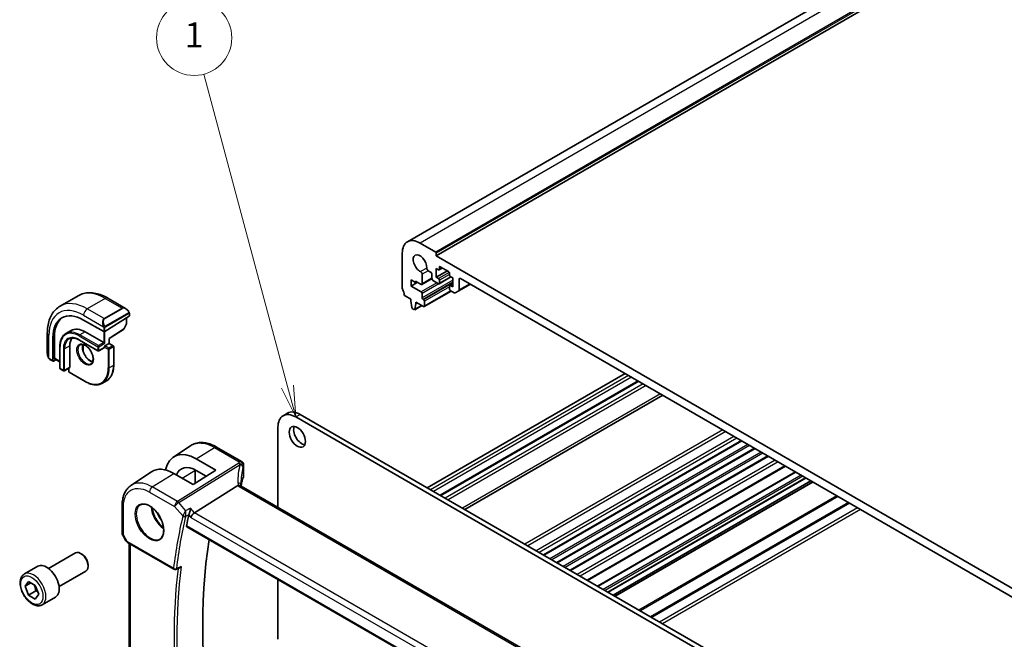
# Model space of a CAD drawing. Units: millimetres. Extents: x 0 to 6296, y 0 to 1124.
# Drawn here: x 567 to 802, y 386 to 535 of the extents above; entities that cross this region are included whole.
import ezdxf

# ---------------------------------------------------------------- set-up
doc = ezdxf.new("R2010")
doc.units = ezdxf.units.MM
for name, color, linetype, lineweight in [('Symbol (TK)', 100, 'Continuous', 18), ('Visible (ISO)', 7, 'Continuous', 35), ('Visible Narrow (ISO)', 7, 'Continuous', 25)]:
    doc.layers.add(name, color=color, linetype=linetype, lineweight=lineweight)
doc.styles.add('Note Text (TK2)', font='txt')

# ---------------------------------------------------------------- blocks, each defined once
blk = doc.blocks.new('バルーン1')
at = {"layer": 'Symbol (TK)', "color": 100}
for p, q in [((224.747, 156.931), (218.074, 181.836)), ((225.394, 154.516), (225.23, 157.06)), ((224.264, 156.801), (225.394, 154.516)), ((224.747, 156.931), (225.394, 154.516))]:
    blk.add_line(p, q, dxfattribs=at)
at = {"layer": 'Symbol (TK)'}
blk.add_circle((217.3, 184.723), 3, dxfattribs=at)
at = {"layer": 'Symbol (TK)', "color": 7, "insert": (217.3, 184.699), "char_height": 2, "attachment_point": 5, "style": 'Note Text (TK2)'}
blk.add_mtext('1', dxfattribs=at)

msp = doc.modelspace()

# ---------------------------------------------------------------- linework, layer by layer
at = {"layer": 'Visible (ISO)'}
for p, q in [((848.2133, 590.4268), (659.4158, 481.4245)), ((855.1024, 587.0678), (666.3049, 478.0655)), ((666.1635, 478.9636), (662.4158, 481.1274)), ((658.1732, 478.6779), (658.1732, 470.2965)), ((666.3049, 478.0655), (666.3049, 478.7187)), ((812.676, 393.5581), (666.3049, 478.0655)), ((662.9337, 471.357), (662.932, 473.6519)), ((664.389, 474.493), (664.926, 474.183)), ((665.2796, 473.5706), (665.2796, 472.697)), ((666.2695, 475.0649), (666.8352, 474.7383)), ((666.2695, 472.942), (666.2695, 475.0649)), ((668.9565, 474.4933), (666.2695, 472.942)), ((667.7716, 475.1774), (666.9852, 474.7234)), ((667.0473, 474.8608), (667.0473, 475.3507)), ((667.2595, 475.4731), (669.2394, 474.33)), ((669.4515, 473.9626), (669.4515, 473.4727)), ((660.2945, 472.3092), (661.3551, 471.6968)), ((660.2945, 470.8395), (660.2945, 472.3092)), ((661.8501, 471.7377), (660.2945, 470.8395)), ((661.3551, 472.0234), (662.7216, 471.2345)), ((661.3551, 471.6968), (661.3551, 472.0234)), ((661.638, 471.8601), (661.3551, 471.6968)), ((665.2863, 472.6138), (662.8716, 471.2197)), ((665.6331, 472.0847), (666.8352, 471.3906)), ((666.8352, 472.6154), (666.2695, 472.942)), ((669.8222, 473.0137), (666.9852, 471.3758)), ((667.0473, 471.5131), (667.0473, 472.248)), ((670.2293, 471.4105), (669.5136, 470.9973)), ((669.6636, 473.1053), (670.2293, 472.7787)), ((670.2293, 472.7787), (670.2293, 470.6558)), ((674.472, 471.309), (671.6814, 469.6979)), ((671.785, 469.9268), (671.785, 472.4521)), ((672.1385, 472.6562), (806.8424, 394.8849)), ((662.7199, 469.4392), (660.2945, 470.8395)), ((662.932, 468.0103), (662.932, 469.0718)), ((669.8576, 469.6457), (663.4143, 465.9257)), ((669.4515, 470.8599), (669.4515, 470.1251)), ((670.2293, 470.6558), (669.6636, 470.9824)), ((669.6636, 469.7576), (670.5779, 469.2298)), ((670.8279, 469.2051), (671.6814, 469.6979)), ((580.6443, 468.5236), (576.3309, 466.0333)), ((587.7693, 467.9416), (591.994, 465.5025)), ((658.8664, 468.4797), (660.2591, 467.6756)), ((660.2591, 467.6756), (660.2591, 467.2673)), ((660.2591, 467.2673), (660.4442, 465.7361)), ((661.2055, 465.2966), (661.3905, 466.6141)), ((661.3905, 467.0224), (663.2643, 465.9405)), ((661.3905, 466.6141), (661.3905, 467.0224)), ((661.744, 466.8183), (661.3905, 466.6141)), ((663.2643, 467.5735), (663.1442, 467.6429)), ((663.4765, 466.063), (663.4765, 467.2061)), ((592.8951, 464.3044), (592.8951, 463.7341)), ((660.6539, 465.4064), (660.9957, 465.2091)), ((662.8513, 466.179), (661.1457, 465.1942)), ((581.947, 462.7154), (586.7554, 459.9393)), ((592.8365, 463.6464), (587.0382, 459.9478)), ((592.1627, 461.6658), (591.5342, 460.5382)), ((592.188, 463.2327), (592.188, 461.7631)), ((573.2724, 459.5719), (573.2724, 454.6935)), ((578.9756, 460.2278), (577.7028, 459.493)), ((582.3006, 459.8985), (586.7554, 457.3265)), ((588.0867, 458.3107), (591.4671, 460.467)), ((574.6285, 452.9378), (574.6285, 458.49)), ((574.9635, 453.5609), (574.9635, 458.7048)), ((580.9278, 457.929), (585.3826, 455.357)), ((587.0382, 457.1632), (586.7554, 457.3265)), ((587.0382, 456.51), (588.0282, 457.0815)), ((588.0867, 457.1154), (588.0282, 457.0815)), ((588.0867, 457.1154), (588.0867, 458.3108)), ((588.0867, 457.1154), (589.0474, 456.5607)), ((576.267, 456.3671), (576.267, 451.2232)), ((578.659, 456.5712), (578.659, 451.4273)), ((581.8388, 456.8713), (581.8388, 455.2205)), ((586.8554, 456.0918), (585.5826, 455.357)), ((586.8968, 456.265), (586.8968, 456.1834)), ((589.1474, 456.3875), (589.1474, 451.9376)), ((573.8595, 453.3142), (574.6677, 452.8475)), ((575.377, 453.2545), (574.7625, 452.8604)), ((575.0028, 453.4706), (576.267, 452.7407)), ((576.367, 451.05), (577.1448, 450.6009)), ((578.6176, 451.3357), (577.3448, 450.6009)), ((578.3883, 451.2034), (578.3883, 450.4067)), ((578.4883, 450.2335), (582.342, 448.0085)), ((711.458, 449.9551), (664.1172, 422.6229)), ((587.432, 448.1937), (586.442, 447.6222)), ((714.5953, 448.1438), (667.2545, 420.8116)), ((720.4894, 444.7408), (673.1486, 417.4086)), ((629.682, 439.8444), (630.7426, 440.4568)), ((632.682, 439.5473), (777.8863, 355.7135)), ((633.7426, 440.1596), (778.947, 356.3259)), ((628.4393, 417.9496), (628.4393, 437.0978)), ((739.3662, 433.8423), (692.0254, 406.5101)), ((603.4175, 429.9331), (607.5641, 432.6946)), ((613.7714, 432.3476), (619.7267, 428.9093)), ((742.5482, 432.0052), (695.2074, 404.673)), ((608.9017, 429.5143), (613.5547, 426.808)), ((745.7301, 430.1681), (698.3893, 402.8358)), ((593.2851, 423.1802), (598.1833, 426.4425)), ((613.5547, 426.808), (608.1807, 423.3801)), ((608.6095, 426.8208), (608.6095, 423.6536)), ((611.2843, 425.3598), (608.9029, 426.7447)), ((620.2267, 428.0433), (620.2267, 425.3669)), ((749.8472, 427.7911), (702.5064, 400.4589)), ((752.2487, 426.4046), (704.9079, 399.0724)), ((608.1807, 423.3801), (603.4996, 426.063)), ((754.7457, 424.9629), (707.4049, 397.6307)), ((755.9307, 424.2788), (708.5899, 396.9466)), ((756.3378, 424.0437), (708.997, 396.7115)), ((608.4589, 416.6436), (618.8689, 423.1292)), ((754.9571, 344.9046), (619.6649, 423.0155)), ((591.1678, 411.7784), (591.1678, 418.3981)), ((606.6154, 413.3186), (744.1797, 333.8958)), ((591.3018, 411.2784), (592.0845, 409.9228)), ((592.4856, 409.5454), (603.5655, 403.1484)), ((592.88, 375.1899), (592.88, 409.3177)), ((573.5767, 403.3289), (579.9965, 407.0354)), ((581.5935, 406.7112), (581.2465, 406.9116)), ((567.8012, 402.0152), (570.9832, 403.8523)), ((583.0142, 404.2504), (583.0142, 403.8497)), ((604.0018, 403.1174), (604.9091, 403.4815)), ((576.0767, 398.9988), (582.4965, 402.7053)), ((628.4393, 386.3933), (628.4393, 400.7185)), ((567.9397, 399.0783), (568.7599, 400.2352)), ((569.3502, 399.8926), (567.9397, 399.0783)), ((568.7525, 396.9735), (567.9397, 399.0783)), ((568.7599, 400.2352), (570.3929, 399.2874)), ((570.3929, 399.2874), (571.2057, 397.1827)), ((570.5202, 397.9942), (568.7525, 396.9735)), ((570.3854, 396.0258), (568.7525, 396.9735)), ((571.2057, 397.1827), (570.3854, 396.0258)), ((572.0512, 394.654), (575.2332, 396.4911))]:
    msp.add_line(p, q, dxfattribs=at)
for centre, radius, start, end in [((591.988, 461.7631), 0.2, 330.866157, 0), ((591.3595, 460.6356), 0.2, 302.532401, 330.866157), ((585.4826, 455.5302), 0.2, 240, 300), ((588.9474, 456.3875), 0.2, 0, 60), ((576.467, 451.2232), 0.2, 180, 240), ((577.2448, 450.7741), 0.2, 240, 300), ((578.5883, 450.4067), 0.2, 180, 240), ((619.2267, 428.0433), 1, 0, 60), ((592.1678, 411.7784), 1, 180, 210), ((603.8155, 403.5814), 0.5, 240, 291.866568)]:
    msp.add_arc(centre, radius, start, end, dxfattribs=at)
for centre, major_axis, ratio, start_param, end_param in [((662.4158, 476.2284), (-3, 5.1962), 0.57735027, 5.49778714, 7.06858347), ((662.4158, 476.2284), (-1.15, 1.9919), 0.57735027, 3.84472578, 8.72164483), ((666.1635, 478.8003), (-0.1, 0.1732), 0.57735027, 3.92699082, 5.49778714), ((662.5785, 473.856), (-0.25, 0.433), 0.57735027, 3.92699082, 5.58005218), ((664.389, 474.9013), (0.25, -0.433), 0.57735027, 3.84472578, 5.49778714), ((664.926, 473.7748), (0.25, -0.433), 0.57735027, 0.78543094, 2.35619449), ((666.8352, 474.9832), (0.15, -0.2598), 0.57735027, 5.49778714, 7.06858347), ((667.2595, 475.2282), (-0.15, 0.2598), 0.57735027, 5.49778714, 7.06858347), ((669.2394, 474.0851), (0.15, -0.2598), 0.57735027, 0.78539816, 2.35619449), ((669.6636, 473.3502), (0.15, -0.2598), 0.57735027, 3.92699082, 5.49778714), ((662.7216, 471.4795), (0.15, -0.2598), 0.57735027, 5.49778714, 7.06858347), ((665.6331, 472.4929), (0.25, -0.433), 0.57735027, 3.92700504, 5.49778714), ((666.8352, 472.3704), (-0.15, 0.2598), 0.57735027, 3.92699082, 5.49778714), ((666.8352, 471.6356), (0.15, -0.2598), 0.57735027, 5.49778714, 7.06858347), ((669.6636, 470.7374), (-0.15, 0.2598), 0.57735027, 5.49778714, 7.06858347), ((672.1385, 472.248), (-0.25, 0.433), 0.57735027, 5.49778714, 7.06858345), ((658.5267, 470.0924), (0.25, -0.433), 0.57735027, 3.92699082, 4.69398482), ((657.2539, 469.4106), (1, -1.7321), 0.57735027, 0.91620566, 1.55239217), ((658.8664, 468.7246), (0.15, -0.2598), 0.57735027, 4.05779831, 5.49778714), ((662.7199, 469.1942), (-0.15, 0.2598), 0.57735027, 3.92699082, 5.49778714), ((669.6636, 470.0026), (0.15, -0.2598), 0.57735027, 3.92699082, 5.49778713), ((670.5779, 469.6381), (0.25, -0.433), 0.57735027, 5.49778713, 6.28318529), ((671.4314, 470.1309), (0.25, -0.433), 0.57735027, 0, 0.78539815), ((663.1442, 467.8878), (-0.15, 0.2598), 0.57735027, 0.78539816, 2.35619449), ((663.2643, 467.3286), (-0.15, 0.2598), 0.57735027, 3.92699082, 5.49778714), ((581.947, 454.2646), (-5.175, 8.9634), 0.57735027, 5.49778714, 7.06858347), ((660.6539, 465.6513), (0.15, -0.2598), 0.57735027, 4.07588076, 5.49778714), ((660.9957, 465.454), (0.15, -0.2598), 0.57735027, 5.49778714, 6.91969352), ((663.2643, 466.1855), (0.15, -0.2598), 0.57735027, 5.49778714, 7.06858347), ((582.3006, 454.4688), (-5.1881, 8.9861), 0.57735027, 0.07114459, 0.78539816), ((592.6951, 463.728), (-0.1999, -0.0096), 0.60672809, 2.32712492, 3.11252308), ((582.3006, 454.4688), (-3.325, 5.7591), 0.57735027, 5.49778714, 6.28318531), ((586.8968, 460.0295), (0.1999, 0.0096), 0.60672809, 3.89792125, 5.46871757), ((582.3006, 454.4688), (-2.575, 4.46), 0.57735027, 0.25471202, 0.78539816), ((587.8867, 458.4204), (0.2, -0.1096), 0.02265903, 5.51020934, 6.27076311), ((586.7554, 456.265), (0.1, -0.1732), 0.57735027, 0, 0.78539816), ((587.0382, 456.3467), (0.1, 0.1732), 0.57735027, 0.78539816, 2.35619449), ((574.7625, 453.0237), (0.0925, 0.1775), 0.54637912, 2.33261789, 3.90341422), ((575.0975, 453.6468), (0.0925, 0.1775), 0.54637912, 2.33261789, 3.11801605), ((578.5176, 451.509), (0.1, -0.1732), 0.57735027, 0, 0.78539816), ((632.682, 434.6483), (-3, 5.1962), 0.57735027, 5.49778714, 7.06858347), ((633.7426, 435.2607), (-3, 5.1962), 0.57735027, 5.49778714, 6.28318531), ((634.1315, 435.4036), (1.375, -2.3816), 0.57735027, 3.53755322, 5.88722474), ((608.9003, 420.8435), (5.2825, -9.2136), 0.57533221, 2.35774558, 3.72387317), ((603.5009, 417.7127), (-5.1399, 8.8405), 0.57936122, 5.49621192, 6.31850729), ((608.9022, 420.841), (-3.5966, 6.2731), 0.57533187, 5.49939886, 6.70917452), ((641.0381, 419.6358), (-19.5687, 11.3044), 0.77995516, 0.42332973, 0.44371317), ((722.184, 318.022), (-83.6343, 144.8589), 0.57735027, 0.55146881, 0.57336212), ((608.3292, 415.9459), (-0.6441, -0.7798), 0.43116621, 4.05178862, 5.57022507), ((728.1944, 321.4921), (-83.2625, 144.2149), 0.57735027, 0.62561563, 0.99101756), ((581.2465, 404.8704), (-1.25, 2.1651), 0.57735027, 3.14159265, 6.28318531), ((581.5935, 405.0707), (-1.0046, 1.7401), 0.57735027, 3.92699082, 5.49778714), ((573.1082, 400.1717), (-2.125, 3.6806), 0.57735027, 3.14159265, 6.28318531)]:
    msp.add_ellipse(centre, major_axis=major_axis, ratio=ratio, start_param=start_param, end_param=end_param, dxfattribs=at)
msp.add_ellipse((633.0709, 434.7912), major_axis=(1.375, -2.3816), ratio=0.57735027, dxfattribs=at)
for points, knots in [([(580.6443, 468.5236), (581.0501, 468.7579), (581.4878, 468.9363), (582.4008, 469.1751), (582.8758, 469.2358), (583.8413, 469.2464), (584.3321, 469.1966), (585.3169, 468.9975), (585.8112, 468.8483), (586.7953, 468.4601), (587.2852, 468.2211), (587.7693, 467.9416)], [5.497787144, 5.497787144, 5.497787144, 5.497787144, 5.654866776, 5.654866776, 5.811946409, 5.811946409, 5.969026042, 5.969026042, 6.126105675, 6.126105675, 6.283185307, 6.283185307, 6.283185307, 6.283185307]), ([(576.3309, 466.0333), (575.9251, 465.799), (575.5518, 465.5091), (574.8884, 464.8378), (574.5984, 464.4569), (574.1064, 463.6259), (573.9042, 463.1761), (573.5842, 462.2236), (573.4663, 461.7209), (573.3104, 460.6746), (573.2724, 460.1309), (573.2724, 459.5719)], [0.785398163, 0.785398163, 0.785398163, 0.785398163, 0.942477796, 0.942477796, 1.099557429, 1.099557429, 1.256637061, 1.256637061, 1.413716694, 1.413716694, 1.570796327, 1.570796327, 1.570796327, 1.570796327]), ([(591.994, 465.5025), (592.0485, 465.471), (592.1023, 465.4357), (592.2079, 465.358), (592.2598, 465.3156), (592.3609, 465.2246), (592.4102, 465.176), (592.5055, 465.0732), (592.5516, 465.0192), (592.6398, 464.9064), (592.682, 464.8478), (592.722, 464.7874)], [0.785398163, 0.785398163, 0.785398163, 0.785398163, 0.921609772, 0.921609772, 1.057821381, 1.057821381, 1.194032989, 1.194032989, 1.330244598, 1.330244598, 1.466456207, 1.466456207, 1.466456207, 1.466456207]), ([(592.722, 464.7874), (592.7551, 464.7373), (592.7862, 464.6856), (592.826, 464.608), (592.8377, 464.5833), (592.8575, 464.5326), (592.8662, 464.5068), (592.8805, 464.4529), (592.8854, 464.4245), (592.8926, 464.3663), (592.8951, 464.336), (592.8951, 464.3044)], [0, 0, 0, 0, 0.018018095, 0.018018095, 0.0261891642, 0.0261891642, 0.0343651021, 0.0343651021, 0.0437567018, 0.0437567018, 0.0543662731, 0.0543662731, 0.0543662731, 0.0543662731]), ([(577.7028, 459.493), (577.5182, 459.3864), (577.3483, 459.2546), (577.0432, 458.946), (576.9082, 458.7691), (576.6758, 458.3767), (576.5785, 458.1612), (576.4227, 457.6975), (576.3642, 457.4494), (576.2864, 456.9266), (576.267, 456.6519), (576.267, 456.3671)], [0.785398163, 0.785398163, 0.785398163, 0.785398163, 0.942477796, 0.942477796, 1.099557429, 1.099557429, 1.256637061, 1.256637061, 1.413716694, 1.413716694, 1.570796327, 1.570796327, 1.570796327, 1.570796327]), ([(578.4528, 458.1939), (578.5772, 458.2657), (578.7113, 458.3207), (578.9983, 458.3958), (579.1513, 458.4159), (579.4738, 458.4194), (579.6434, 458.4028), (579.995, 458.3317), (580.177, 458.2772), (580.5483, 458.1308), (580.7376, 458.0388), (580.9278, 457.929)], [5.497787144, 5.497787144, 5.497787144, 5.497787144, 5.654866776, 5.654866776, 5.811946409, 5.811946409, 5.969026042, 5.969026042, 6.126105675, 6.126105675, 6.283185307, 6.283185307, 6.283185307, 6.283185307]), ([(581.142, 456.8021), (581.2815, 456.8826), (581.4491, 456.9189), (581.8121, 456.889), (581.9984, 456.8362), (582.377, 456.6537), (582.5682, 456.5281), (582.9419, 456.2136), (583.1242, 456.0247), (583.4605, 455.6015), (583.6141, 455.3669), (583.8755, 454.8768), (583.983, 454.6214), (584.1408, 454.1181), (584.1912, 453.8702), (584.2316, 453.4096), (584.2221, 453.1968), (584.1493, 452.8268), (584.0861, 452.6703), (583.9306, 452.4392), (583.8429, 452.357), (583.742, 452.2987)], [5.49778714, 5.49778714, 5.49778714, 5.49778714, 5.87820014, 5.87820014, 6.20086042, 6.20086042, 6.50804173, 6.50804173, 6.81638838, 6.81638838, 7.12682253, 7.12682253, 7.43781032, 7.43781032, 7.7475934, 7.7475934, 8.05504854, 8.05504854, 8.36420973, 8.36420973, 8.6393798, 8.6393798, 8.6393798, 8.6393798]), ([(573.2724, 454.6935), (573.2724, 454.6306), (573.2761, 454.5664), (573.2906, 454.436), (573.3014, 454.37), (573.3296, 454.2369), (573.3471, 454.1699), (573.3884, 454.036), (573.4122, 453.969), (573.4657, 453.8362), (573.4954, 453.7704), (573.5277, 453.7056)], [0.785398163, 0.785398163, 0.785398163, 0.785398163, 0.921609772, 0.921609772, 1.057821381, 1.057821381, 1.194032989, 1.194032989, 1.330244598, 1.330244598, 1.466456207, 1.466456207, 1.466456207, 1.466456207]), ([(581.7517, 456.8892), (581.7032, 456.7578), (581.6709, 456.6044), (581.643, 456.2299), (581.6562, 456.0015), (581.7416, 455.5207), (581.8141, 455.2683), (582.0125, 454.7655), (582.1389, 454.5151), (582.4326, 454.0438), (582.6, 453.8229), (582.957, 453.4346), (583.1465, 453.267), (583.5251, 453.0017), (583.7142, 452.9036), (583.9713, 452.8157), (584.0484, 452.7959), (584.1223, 452.7832)], [1.23280956, 1.23280956, 1.23280956, 1.23280956, 1.48847144, 1.48847144, 1.79565275, 1.79565275, 2.1039994, 2.1039994, 2.41443355, 2.41443355, 2.72542134, 2.72542134, 3.03520442, 3.03520442, 3.34265956, 3.34265956, 3.47957942, 3.47957942, 3.47957942, 3.47957942]), ([(573.8595, 453.3142), (573.8406, 453.3251), (573.8229, 453.3368), (573.7796, 453.3673), (573.7537, 453.3872), (573.7033, 453.4346), (573.6786, 453.4626), (573.6361, 453.5175), (573.6184, 453.5447), (573.5817, 453.604), (573.5633, 453.6365), (573.5399, 453.6815), (573.5338, 453.6935), (573.5277, 453.7056)], [0, 0, 0, 0, 0.0073082842, 0.0073082842, 0.0182911542, 0.0182911542, 0.0293811684, 0.0293811684, 0.039118546, 0.039118546, 0.0502992191, 0.0502992191, 0.0543432797, 0.0543432797, 0.0543432797, 0.0543432797]), ([(587.432, 448.1937), (587.6519, 448.3207), (587.8544, 448.4777), (588.2182, 448.8458), (588.3795, 449.0569), (588.6572, 449.526), (588.7737, 449.7839), (588.9604, 450.3395), (589.0306, 450.6372), (589.1241, 451.265), (589.1474, 451.5951), (589.1474, 451.9376)], [3.926990817, 3.926990817, 3.926990817, 3.926990817, 4.08407045, 4.08407045, 4.241150082, 4.241150082, 4.398229715, 4.398229715, 4.555309348, 4.555309348, 4.71238898, 4.71238898, 4.71238898, 4.71238898]), ([(586.442, 447.6222), (586.2221, 447.4952), (585.9849, 447.3983), (585.4842, 447.2673), (585.2207, 447.2332), (584.6756, 447.2272), (584.394, 447.2553), (583.8195, 447.3715), (583.5266, 447.4595), (582.9362, 447.6924), (582.6387, 447.8373), (582.342, 448.0085)], [2.35619449, 2.35619449, 2.35619449, 2.35619449, 2.513274123, 2.513274123, 2.670353756, 2.670353756, 2.827433388, 2.827433388, 2.984513021, 2.984513021, 3.141592654, 3.141592654, 3.141592654, 3.141592654]), ([(613.7714, 432.3476), (613.3447, 432.5939), (612.913, 432.8027), (612.0467, 433.1368), (611.612, 433.2623), (610.7477, 433.4206), (610.318, 433.4535), (609.4761, 433.4167), (609.0639, 433.3469), (608.2783, 433.0995), (607.9053, 432.9218), (607.5641, 432.6946)], [-0.785397983, -0.785397983, -0.785397983, -0.785397983, -0.62093085, -0.62093085, -0.456463717, -0.456463717, -0.291996585, -0.291996585, -0.127529452, -0.127529452, 0.03693768, 0.03693768, 0.03693768, 0.03693768]), ([(620.186, 425.1702), (620.1048, 424.9783), (620.0316, 424.7855), (619.9013, 424.3986), (619.8442, 424.2044), (619.7463, 423.8152), (619.7055, 423.6201), (619.6524, 423.3025), (619.6352, 423.1801), (619.6211, 423.0577)], [-1.035204319, -1.035204319, -1.035204319, -1.035204319, -0.985243088, -0.985243088, -0.935281857, -0.935281857, -0.885320626, -0.885320626, -0.854038883, -0.854038883, -0.854038883, -0.854038883]), ([(620.186, 425.1702), (620.1912, 425.1826), (620.196, 425.1951), (620.2046, 425.2206), (620.2084, 425.2335), (620.2149, 425.2596), (620.2177, 425.2728), (620.2222, 425.2994), (620.2239, 425.3128), (620.2261, 425.3398), (620.2267, 425.3533), (620.2267, 425.3669)], [-1.035204319, -1.035204319, -1.035204319, -1.035204319, -0.985243088, -0.985243088, -0.935281857, -0.935281857, -0.885320626, -0.885320626, -0.835359395, -0.835359395, -0.785398163, -0.785398163, -0.785398163, -0.785398163]), ([(591.1678, 418.3981), (591.1678, 418.8017), (591.194, 419.195), (591.3012, 419.9544), (591.3823, 420.3204), (591.6027, 421.0176), (591.742, 421.3487), (592.0814, 421.966), (592.2816, 422.252), (592.7414, 422.7646), (593.001, 422.991), (593.2851, 423.1802)], [-0.785398032, -0.785398032, -0.785398032, -0.785398032, -0.635709658, -0.635709658, -0.486021284, -0.486021284, -0.33633291, -0.33633291, -0.186644536, -0.186644536, -0.036956162, -0.036956162, -0.036956162, -0.036956162]), ([(619.5708, 423.0822), (619.5593, 423.0928), (619.547, 423.1029), (619.4708, 423.157), (619.3905, 423.1856), (619.2017, 423.2075), (619.0953, 423.2001), (618.9831, 423.1752)], [-0.0841410976, -0.0841410976, -0.0841410976, -0.0841410976, -0.0762139606, -0.0762139606, -0.0382614641, -0.0382614641, 0, 0, 0, 0]), ([(619.6649, 423.0155), (619.6558, 423.0208), (619.6473, 423.0259), (619.6314, 423.036), (619.624, 423.0409), (619.6103, 423.0504), (619.6041, 423.055), (619.5927, 423.0637), (619.5875, 423.0678), (619.5784, 423.0754), (619.5743, 423.079), (619.5708, 423.0822)], [0, 0, 0, 0, 0.043586558, 0.043586558, 0.087173116, 0.087173116, 0.130759674, 0.130759674, 0.174346232, 0.174346232, 0.21793279, 0.21793279, 0.21793279, 0.21793279]), ([(619.6272, 423.0389), (619.6195, 423.062), (619.6128, 423.0846), (619.601, 423.1299), (619.596, 423.1526), (619.588, 423.1961), (619.585, 423.2169), (619.5809, 423.2567), (619.5797, 423.2755), (619.5793, 423.2933)], [-1.218444244, -1.218444244, -1.218444244, -1.218444244, -1.148242852, -1.148242852, -1.073260176, -1.073260176, -0.9982775, -0.9982775, -0.923294824, -0.923294824, -0.923294824, -0.923294824]), ([(595.573, 418.5382), (595.8288, 418.6716), (596.1295, 418.7299), (596.7774, 418.6814), (597.1181, 418.586), (597.8092, 418.2573), (598.1586, 418.0283), (598.8374, 417.4568), (599.1666, 417.1144), (599.7704, 416.3492), (600.0447, 415.9263), (600.509, 415.0441), (600.6988, 414.5849), (600.9743, 413.6791), (601.0602, 413.2327), (601.1215, 412.4004), (601.0973, 412.0146), (600.947, 411.3405), (600.8207, 411.0535), (600.5372, 410.6699), (600.4005, 410.5415), (600.2464, 410.4436)], [3.95168604, 3.95168604, 3.95168604, 3.95168604, 4.30202145, 4.30202145, 4.6246083, 4.6246083, 4.93757234, 4.93757234, 5.25097983, 5.25097983, 5.56555189, 5.56555189, 5.88041447, 5.88041447, 6.19456055, 6.19456055, 6.50744561, 6.50744561, 6.82216596, 6.82216596, 7.04388825, 7.04388825, 7.04388825, 7.04388825]), ([(607.1712, 416.2412), (607.2025, 416.3206), (607.2336, 416.4121), (607.3013, 416.6341), (607.3365, 416.7667), (607.4016, 417.0402), (607.4312, 417.1822), (607.482, 417.46), (607.5032, 417.5971), (607.5191, 417.725), (607.5193, 417.7267), (607.5195, 417.7283)], [-0.163140563, -0.163140563, -0.163140563, -0.163140563, -0.131124494, -0.131124494, -0.090294682, -0.090294682, -0.046293922, -0.046293922, 0, 0, 0.000608734, 0.000608734, 0.000608734, 0.000608734]), ([(606.6154, 413.3186), (606.614, 413.3194), (606.6127, 413.3202), (606.5844, 413.3379), (606.5642, 413.3658), (606.546, 413.4365), (606.5471, 413.4786), (606.5561, 413.5219)], [0.0368494028, 0.0368494028, 0.0368494028, 0.0368494028, 0.0377643928, 0.0377643928, 0.0568608511, 0.0568608511, 0.0750184286, 0.0750184286, 0.0750184286, 0.0750184286]), ([(592.0845, 409.9228), (592.1059, 409.8857), (592.1292, 409.8523), (592.1779, 409.791), (592.2034, 409.7631), (592.2559, 409.7112), (592.283, 409.6872), (592.3385, 409.6422), (592.367, 409.6212), (592.4253, 409.5816), (592.4551, 409.563), (592.4856, 409.5454)], [0.83221459, 0.83221459, 0.83221459, 0.83221459, 0.955310532, 0.955310532, 1.078406474, 1.078406474, 1.201502415, 1.201502415, 1.324598357, 1.324598357, 1.447694299, 1.447694299, 1.447694299, 1.447694299]), ([(604.9091, 403.4815), (604.9675, 403.5049), (605.0242, 403.5375), (605.1493, 403.6285), (605.2158, 403.6927), (605.2741, 403.7649), (605.275, 403.766), (605.2759, 403.7671)], [-0.0475941863, -0.0475941863, -0.0475941863, -0.0475941863, -0.0274363776, -0.0274363776, 0, 0, 0.0004302974, 0.0004302974, 0.0004302974, 0.0004302974]), ([(572.0512, 394.654), (571.8214, 394.5213), (571.5617, 394.4428), (571.0017, 394.3935), (570.7004, 394.4315), (570.0622, 394.6228), (569.7251, 394.7916), (569.0642, 395.2435), (568.7413, 395.531), (568.1498, 396.1874), (567.8811, 396.5556), (567.4208, 397.3364), (567.2289, 397.7487), (566.9391, 398.5822), (566.8416, 399.0033), (566.7561, 399.8195), (566.7686, 400.2145), (566.9182, 400.9303), (567.0524, 401.2545), (567.4025, 401.7238), (567.5882, 401.8923), (567.8012, 402.0152)], [2.3535579, 2.3535579, 2.3535579, 2.3535579, 2.61616648, 2.61616648, 2.90300116, 2.90300116, 3.23083135, 3.23083135, 3.57102907, 3.57102907, 3.90856988, 3.90856988, 4.24437499, 4.24437499, 4.58162068, 4.58162068, 4.92176961, 4.92176961, 5.25174186, 5.25174186, 5.49515055, 5.49515055, 5.49515055, 5.49515055])]:
    msp.add_open_spline(points, degree=3, knots=knots, dxfattribs=at)
for points in [[(608.6095, 426.8208), (608.6095, 426.8491), (608.6096, 426.8772), (608.61, 426.9053)], [(618.9831, 423.1752), (618.9413, 423.166), (618.9032, 423.1506), (618.8689, 423.1292)], [(607.1712, 416.2412), (607.1526, 416.1943), (607.1385, 416.1493), (607.1287, 416.1073)]]:
    msp.add_open_spline(points, degree=3, dxfattribs=at)
for points, weights in [([(570.0884, 399.4641), (570.3991, 398.8377), (570.5202, 397.9942)], [1.06740776487, 1.10508211705, 1]), ([(570.5202, 397.9942), (570.7554, 397.9187), (570.9521, 397.8395)], [1, 1.03087168281, 1.04942200191])]:
    msp.add_rational_spline(points, weights, degree=2, dxfattribs=at)
at = {"layer": 'Visible Narrow (ISO)'}
for p, q in [((851.2133, 590.1297), (662.4158, 481.1274)), ((854.961, 587.9659), (666.1635, 478.9636)), ((855.1024, 587.721), (666.3049, 478.7187)), ((664.0366, 475.1383), (662.5494, 474.2796)), ((664.389, 474.493), (662.932, 473.6519)), ((669.4205, 474.108), (666.8352, 472.6154)), ((667.2595, 475.4731), (667.0473, 475.3507)), ((667.6837, 475.2282), (667.0473, 474.8608)), ((669.4515, 473.636), (667.0473, 472.248)), ((666.4676, 471.6029), (662.7199, 469.4392)), ((670.2293, 472.2234), (662.932, 468.0103)), ((666.9029, 471.3644), (662.932, 469.0718)), ((665.2796, 472.7114), (662.9337, 471.357)), ((670.2293, 471.7335), (663.1442, 467.6429)), ((670.2293, 471.5948), (663.2643, 467.5735)), ((669.7344, 473.0645), (667.0473, 471.5131)), ((670.2293, 471.309), (669.6636, 470.9824)), ((672.1385, 472.6562), (671.785, 472.4521)), ((674.3255, 471.3935), (671.785, 469.9268)), ((669.4515, 470.6558), (663.4765, 467.2061)), ((669.7697, 469.6964), (663.4765, 466.063)), ((587.1443, 467.8797), (582.8309, 465.3894)), ((587.1443, 467.8797), (591.1516, 465.5661)), ((586.8382, 463.0758), (582.8309, 465.3894)), ((591.1516, 465.5661), (586.8382, 463.0758)), ((586.9382, 462.9702), (591.2516, 465.4605)), ((592.6727, 464.4311), (587.1192, 461.2248)), ((587.1606, 461.0854), (592.7141, 464.2917)), ((592.8365, 464.2227), (592.8365, 463.6464)), ((662.7926, 466.2129), (661.2055, 465.2966)), ((581.947, 463.8585), (586.6879, 461.1213)), ((592.1294, 461.6815), (591.5009, 460.5539)), ((592.1294, 463.1953), (592.1294, 461.6815)), ((582.3006, 459.8985), (581.0278, 459.1636)), ((586.7554, 460.8751), (586.7554, 459.9393)), ((586.7554, 459.9393), (586.7554, 457.3265)), ((587.0382, 459.9478), (587.0382, 460.8751)), ((587.0382, 457.1632), (587.0382, 459.9478)), ((591.5009, 460.5539), (588.0282, 458.3388)), ((573.6385, 453.5873), (573.6385, 459.0615)), ((574.9635, 458.7048), (574.6285, 458.49)), ((580.8864, 458.9187), (585.3412, 456.3467)), ((585.3412, 455.4485), (580.8864, 458.0205)), ((585.4826, 456.5916), (581.0278, 459.1636)), ((586.7554, 457.3265), (585.4826, 456.5916)), ((585.624, 456.3467), (587.0382, 457.1632)), ((588.0282, 458.3388), (588.0282, 457.0815)), ((588.0282, 457.0815), (588.9474, 456.5508)), ((576.3255, 451.1415), (576.3255, 456.2855)), ((577.1034, 455.8364), (577.1034, 450.6925)), ((578.659, 456.5712), (577.3862, 455.8364)), ((577.3862, 450.6925), (577.3862, 455.8364)), ((581.7874, 456.8825), (581.7874, 455.3843)), ((585.3412, 456.3467), (585.3412, 455.4485)), ((585.624, 455.4485), (585.624, 456.3467)), ((586.8968, 456.1834), (585.624, 455.4485)), ((586.8968, 456.265), (587.816, 455.7343)), ((587.9575, 455.9793), (587.0382, 456.51)), ((587.816, 455.7343), (587.816, 451.2844)), ((588.9474, 456.5508), (587.9575, 455.9793)), ((588.0989, 455.7343), (589.0888, 456.3059)), ((588.0989, 451.2844), (588.0989, 455.7343)), ((589.0888, 456.3059), (589.0888, 451.856)), ((574.6285, 452.9378), (573.8181, 453.4057)), ((576.267, 452.8083), (574.9635, 453.5609)), ((577.1034, 450.6925), (576.3255, 451.1415)), ((578.659, 451.4273), (577.3862, 450.6925)), ((578.4469, 450.325), (578.4469, 451.2372)), ((582.3006, 448.1001), (578.4469, 450.325)), ((589.0888, 451.856), (588.0989, 451.2844)), ((711.5458, 449.9044), (664.205, 422.5722)), ((712.2668, 449.4881), (664.926, 422.1559)), ((712.9739, 449.0799), (665.6331, 421.7477)), ((714.7417, 448.0593), (667.4009, 420.727)), ((715.8024, 447.4469), (668.4616, 420.1147)), ((716.5095, 447.0386), (669.1687, 419.7064)), ((719.9036, 445.079), (672.5628, 417.7468)), ((632.682, 439.5473), (633.7426, 440.1596)), ((734.8235, 436.465), (687.4827, 409.1328)), ((735.5306, 436.0568), (688.1898, 408.7245)), ((737.5105, 434.9137), (690.1697, 407.5814)), ((738.2176, 434.5054), (690.8768, 407.1732)), ((739.2783, 433.893), (691.9375, 406.5608)), ((608.9017, 429.5143), (613.2344, 432.2756)), ((613.2344, 432.2756), (619.1897, 428.8373)), ((740.8339, 432.9949), (693.4931, 405.6627)), ((741.2582, 432.7499), (693.9174, 405.4177)), ((742.4603, 432.0559), (695.1195, 404.7237)), ((744.0159, 431.1578), (696.6751, 403.8256)), ((744.4402, 430.9128), (697.0994, 403.5806)), ((745.6423, 430.2188), (698.3015, 402.8866)), ((747.362, 429.2259), (700.0212, 401.8937)), ((748.0694, 428.8175), (700.7286, 401.4853)), ((619.0456, 428.4676), (604.39, 419.3369)), ((604.7058, 419.0685), (619.3614, 428.1992)), ((605.5549, 424.885), (608.5557, 426.7421)), ((608.5557, 426.7421), (608.5557, 423.6193)), ((620.1956, 427.9006), (620.1956, 425.2196)), ((749.701, 427.8755), (702.3602, 400.5432)), ((752.3951, 426.32), (705.0543, 398.9878)), ((598.3857, 422.8034), (603.4996, 426.063)), ((753.5972, 425.626), (706.2564, 398.2938)), ((754.0215, 425.3811), (706.6807, 398.0488)), ((754.6579, 425.0136), (707.3171, 397.6814)), ((756.4256, 423.993), (709.0848, 396.6608)), ((597.7156, 421.6012), (603.7199, 418.1346)), ((604.39, 419.3369), (598.3857, 422.8034)), ((619.1279, 422.9435), (754.42, 344.8326)), ((762.1128, 420.7095), (714.772, 393.3773)), ((762.4664, 420.5054), (715.1256, 393.1732)), ((591.4607, 411.3701), (591.4607, 417.9899)), ((603.7199, 418.1346), (605.672, 415.8805)), ((606.3603, 417.1579), (604.7058, 419.0685)), ((608.4589, 416.6436), (607.5195, 417.7283)), ((764.8806, 419.1115), (717.5398, 391.7793)), ((765.2341, 418.9074), (717.8934, 391.5752)), ((767.0676, 417.8489), (719.7268, 390.5167)), ((767.7747, 417.4406), (720.4339, 390.1084)), ((607.1287, 416.1073), (607.6221, 415.5376)), ((607.6221, 415.5376), (743.8916, 336.8624)), ((744.583, 338.0523), (608.4589, 416.6436)), ((744.147, 334.0838), (606.5561, 413.5219)), ((591.4607, 411.3701), (591.3018, 411.2784)), ((592.382, 409.7743), (591.4607, 411.3701)), ((603.462, 403.3773), (592.382, 409.7743)), ((593.1729, 374.9519), (593.1729, 409.1486))]:
    msp.add_line(p, q, dxfattribs=at)
for centre, major_axis, ratio, start_param, end_param in [((587.1443, 457.2653), (-6.5, 11.2583), 0.57735027, 5.49778714, 6.28318531), ((581.947, 454.2646), (-5.875, 10.1758), 0.57735027, 5.49778714, 7.06858347), ((582.8309, 454.7749), (-6.5, 11.2583), 0.57735027, 5.49778714, 6.28318531), ((587.1443, 466.8591), (0.625, 1.0825), 0.57735027, 0, 0.78539816), ((582.8309, 464.3688), (-0.625, -1.0825), 0.57735027, 3.92699082, 5.49778714), ((591.894, 464.1168), (-0.6959, 1.4737), 0.624963, 5.54936327, 6.33476143), ((591.1516, 465.4028), (-0.1, 0.1732), 0.57735027, 4.71238898, 5.49778714), ((591.994, 464.1746), (-0.7425, 1.286), 0.57735027, 4.8167291, 6.28318531), ((592.5551, 464.6771), (0.1669, 0.1103), 0.0426352, 5.32658041, 6.28318531), ((592.5727, 464.3734), (-0.1, 0.1732), 0.57735027, 3.92699082, 4.71238898), ((592.6951, 464.3044), (0.2, 0), 0.57735027, 5.49778714, 6.28318531), ((587.5807, 461.6265), (-0.6959, 1.4737), 0.624963, 0.05157612, 1.51803233), ((587.6807, 461.6842), (-0.7425, 1.286), 0.57735027, 0, 1.46645621), ((586.8382, 462.9125), (-0.1, 0.1732), 0.57735027, 4.71238898, 5.49778714), ((591.988, 461.7631), (0.2, 0), 0.57735027, 5.49778714, 6.28318531), ((591.988, 461.7631), (0.1747, -0.0974), 0.02137339, 5.66754402, 6.28318531), ((574.5224, 459.5719), (-1.25, 0), 0.57735027, 0, 0.78539816), ((580.8864, 453.6523), (-3.225, 5.5859), 0.57735027, 5.49778714, 7.06858347), ((581.0278, 453.7339), (-3.325, 5.7591), 0.57735027, 5.49778714, 6.28318531), ((586.7649, 461.3341), (0.1789, 0.0894), 0.0426352, 0.9566049, 2.45368868), ((586.8968, 460.9567), (-0.2, 0), 0.57735027, 0.78539816, 2.35619449), ((587.0192, 461.167), (0.1, -0.1732), 0.57735027, 0.78539816, 1.57079633), ((591.3595, 460.6356), (0.1076, -0.1686), 0.54634285, 0, 0.76055376), ((591.3595, 460.6356), (0.1747, -0.0974), 0.02137339, 5.66754402, 6.28318531), ((580.8864, 453.6523), (-2.675, 4.6332), 0.57735027, 5.49778714, 7.06858347), ((581.0278, 453.7339), (-2.575, 4.46), 0.57735027, 0, 0.78539816), ((581.0278, 459.0003), (-0.1, -0.1732), 0.57735027, 3.92699082, 5.49778714), ((581.0278, 458.1022), (-0.1, -0.1732), 0.57735027, 5.49778714, 6.28318531), ((583.432, 455.1219), (1.3, -2.2517), 0.57735027, 3.54793731, 5.87684065), ((574.5224, 454.0873), (-0.9283, 1.3395), 0.624963, 0.73382204, 1.41488008), ((576.467, 456.3671), (-0.2, 0), 0.57735027, 0, 0.78539816), ((577.2448, 455.918), (-0.2, 0), 0.57735027, 0.78539816, 2.35619449), ((582.442, 454.5504), (1.3, -2.2517), 0.57735027, 3.14159265, 6.28318531), ((585.4826, 456.4283), (-0.1, -0.1732), 0.57735027, 3.92699082, 5.49778714), ((585.4826, 456.4283), (0.2, 0), 0.57735027, 3.92699082, 5.49778714), ((585.4826, 455.5302), (-0.1, -0.1732), 0.57735027, 5.49778714, 6.28318531), ((585.4826, 455.5302), (-0.2, 0), 0.57735027, 0.78539816, 2.35619449), ((585.4826, 456.4283), (-0.1, 0.1732), 0.57735027, 3.92699082, 5.49778714), ((585.4826, 455.5302), (0.1, -0.1732), 0.57735027, 0, 0.78539816), ((587.9575, 455.816), (-0.1, -0.1732), 0.57735027, 3.92699082, 5.49778714), ((587.9575, 455.816), (0.2, 0), 0.57735027, 3.92699082, 5.49778714), ((587.9575, 455.816), (-0.1, 0.1732), 0.57735027, 3.92699082, 5.49778714), ((588.9474, 456.3875), (0.1, 0.1732), 0.57735027, 0, 0.78539816), ((588.9474, 456.3875), (0.1, -0.1732), 0.57735027, 0.78539816, 2.35619449), ((588.9474, 456.3875), (0.2, 0), 0.57735027, 5.49778714, 6.28318531), ((573.7067, 453.7949), (-0.1789, -0.0894), 0.0426352, 5.74270642, 6.28318555), ((573.9595, 453.4874), (-0.1, -0.1732), 0.57735027, 5.49778714, 6.28318531), ((576.467, 451.2232), (-0.2, 0), 0.57735027, 0, 0.78539816), ((576.467, 451.2232), (-0.1, -0.1732), 0.57735027, 5.49778714, 6.28318531), ((577.2448, 450.7741), (-0.1, -0.1732), 0.57735027, 5.49778714, 6.28318531), ((577.2448, 450.7741), (-0.2, 0), 0.57735027, 0.78539816, 2.35619449), ((577.2448, 450.7741), (0.1, -0.1732), 0.57735027, 0, 0.78539816), ((578.5883, 450.4067), (-0.2, 0), 0.57735027, 0, 0.78539816), ((578.5883, 450.4067), (-0.1, -0.1732), 0.57735027, 5.49778714, 6.28318531), ((582.3006, 454.4688), (3.9, -6.755), 0.57735027, 5.49778714, 7.06858347), ((582.442, 454.5504), (4, -6.9282), 0.57735027, 0, 0.78539816), ((583.432, 455.1219), (4, -6.9282), 0.57735027, 0, 0.78539816), ((587.9575, 451.3661), (-0.2, 0), 0.57735027, 0.78539816, 2.35619449), ((588.9474, 451.9376), (0.2, 0), 0.57735027, 5.49778714, 6.28318531), ((582.442, 448.1817), (-0.1, -0.1732), 0.57735027, 5.49778714, 6.28318531), ((613.2714, 431.4816), (0.5, 0.866), 0.57735027, 0, 0.83775804), ((639.5378, 426.2986), (20.9911, 1.006), 0.60672809, 2.86271693, 2.89216311), ((619.2267, 428.0433), (0.5, 0.866), 0.57735027, 0, 0.83775804), ((619.2267, 428.0433), (0.9237, -0.383), 0.76435637, 0.31840008, 1.91590925), ((608.4095, 426.8208), (0.2, 0), 0.57735027, 5.53269373, 6.28318531), ((639.8536, 418.8463), (-18.1029, 14.1911), 0.75001748, 0.31115287, 0.55275421), ((619.0826, 427.6735), (0.9395, -0.3425), 0.77044377, 0.28374236, 1.88256555), ((619.0826, 427.6735), (0.5288, -0.8488), 0.53916863, 1.87411749, 2.33711808), ((619.0826, 427.6735), (0.9664, -0.2569), 0.5848899, 0.22184704, 1.43596718), ((639.5748, 418.3207), (-16.9036, 14.3147), 0.7467598, 0.34353501, 0.56389498), ((639.5748, 425.5046), (-19.9906, -1.0088), 0.60814577, 6.0026992, 6.03214538), ((619.2267, 428.0433), (1, 0), 0.57735027, 6.03337915, 6.28318531), ((639.5748, 422.659), (19.9964, 0.6333), 0.59732818, 2.87287109, 3.05511285), ((620.0018, 425.2482), (0.1842, -0.078), 0.7734659, 0, 0.32410298), ((619.2267, 425.3507), (0.9999, 0.0249), 0.59324129, 6.01861225, 6.26841841), ((598.4228, 422.0094), (0.5, 0.866), 0.57735027, 0.83775804, 2.35619449), ((618.5796, 423.2699), (0.9997, 0.0235), 0.54240086, 0, 1.27548062), ((620.8579, 423.3241), (-1.7241, 1.3515), 0.75001748, 0.55275421, 0.88717284), ((620.5421, 423.8456), (1.9992, 0.0958), 0.60672809, 3.69229389, 3.89792125), ((619.1649, 422.1495), (0.5, 0.866), 0.57735027, 0, 0.83775804), ((604.427, 418.5429), (-0.5, -0.866), 0.57735027, 3.97935069, 5.49778714), ((604.427, 418.5429), (-0.5288, 0.8488), 0.53916863, 5.01571015, 5.47871073), ((592.1678, 418.3981), (-1, 0), 0.57735027, 0, 0.78539816), ((597.852, 414.4576), (2.3374, -4.0485), 0.57735027, 3.11689743, 6.30788053), ((601.256, 416.4229), (2.2534, -3.903), 0.57735027, 3.97951703, 5.44526094), ((601.3925, 416.5017), (-2.1534, 3.7299), 0.57735027, 0.89900688, 2.24258578), ((604.427, 418.5429), (0.7559, 0.6547), 0.25819889, 0.98263389, 2.50107034), ((601.3925, 416.5017), (1.4472, -2.5066), 0.57735027, 4.31933864, 5.10543932), ((721.1233, 317.4096), (83.929, -145.3693), 0.57735027, 3.69272134, 3.79501231), ((721.4461, 317.5959), (-83.68, 144.938), 0.57735027, 0.55112868, 0.65341965), ((606.0255, 416.0846), (-0.4868, 0.1142), 0.69560122, 0.93336961, 2.41689947), ((606.0468, 416.1517), (-0.4651, 0.1836), 0.59048279, 1.06671142, 2.5109761), ((592.1678, 411.7784), (-1, 0), 0.57735027, 0, 0.78539816), ((593.1201, 410.129), (1.0509, 0.1639), 0.32934228, 3.26824191, 3.88372162), ((592.7356, 409.9785), (-0.25, -0.433), 0.57735027, 5.49778714, 6.28318531), ((722.184, 318.022), (83.8634, -145.2557), 0.57735027, 3.79964109, 4.05552911), ((603.8155, 403.5814), (-0.4963, 0.0611), 0.64830614, 0.86069333, 2.3442232), ((603.8155, 403.5814), (-0.25, -0.433), 0.57735027, 5.49778714, 6.28318531), ((722.5067, 318.2083), (-83.6144, 144.8243), 0.57735027, 0.65410504, 0.91669129), ((603.8155, 403.5814), (0.1862, -0.464), 0.57970454, 0, 0.73230794), ((569.9262, 398.3346), (2.125, -3.6806), 0.57735027, 0, 3.14159265)]:
    msp.add_ellipse(centre, major_axis=major_axis, ratio=ratio, start_param=start_param, end_param=end_param, dxfattribs=at)
for centre, major_axis in [((582.3006, 454.4688), (-1.4, 2.4249)), ((597.7155, 414.3788), (-2.4374, 4.2216)), ((569.5727, 398.1305), (1.875, -3.2476))]:
    msp.add_ellipse(centre, major_axis=major_axis, ratio=0.57735027, dxfattribs=at)
for points, knots in [([(592.6551, 464.7348), (592.7077, 464.6552), (592.7562, 464.5019), (592.7048, 464.4532), (592.6959, 464.4449), (592.6843, 464.4378), (592.6727, 464.4311)], [0, 0, 0, 0, 0.85304448, 0.85304448, 0.85304448, 1, 1, 1, 1]), ([(592.7141, 464.2917), (592.763, 464.3199), (592.8282, 464.3095), (592.8352, 464.2527), (592.8364, 464.2429), (592.8365, 464.2325), (592.8365, 464.2227)], [0, 0, 0, 0, 0.85253061, 0.85253061, 0.85253061, 1, 1, 1, 1]), ([(587.1192, 461.2248), (587.0641, 461.1929), (586.9888, 461.2147), (586.9273, 461.2912), (586.9004, 461.3246), (586.8801, 461.3615), (586.8649, 461.3918)], [0, 0, 0, 0, 0.69625733, 0.69625733, 0.69625733, 1, 1, 1, 1]), ([(587.0382, 460.8751), (587.0382, 460.9316), (587.0809, 461.0301), (587.1341, 461.0687), (587.1433, 461.0753), (587.1522, 461.0805), (587.1606, 461.0854)], [0, 0, 0, 0, 0.85378669, 0.85378669, 0.85378669, 1, 1, 1, 1]), ([(607.5641, 432.6945), (607.6195, 432.7314), (607.6757, 432.7668), (608.6355, 433.3329), (609.7686, 433.4667), (611.7214, 433.0202), (612.4779, 432.7124), (613.2344, 432.2756)], [-0.036937674, -0.036937674, -0.036937674, -0.036937674, -0.005399656, -0.005399656, 0.492103173, 0.492103173, 0.785397952, 0.785397952, 0.785397952, 0.785397952]), ([(591.4607, 417.9899), (591.4607, 418.7121), (591.5552, 419.3797), (592.0358, 420.8962), (592.5651, 421.6102), (593.9362, 422.419), (594.759, 422.5439), (596.3157, 422.2724), (597.0156, 422.0053), (597.7156, 421.6012)], [-0.78539802, -0.78539802, -0.78539802, -0.78539802, -0.48539865, -0.48539865, -0.00539962, -0.00539962, 0.44964056, 0.44964056, 0.78539802, 0.78539802, 0.78539802, 0.78539802]), ([(598.3857, 422.8034), (597.6068, 423.2532), (596.8278, 423.5505), (595.0954, 423.8527), (594.1797, 423.7136), (593.3856, 423.2452), (593.335, 423.2134), (593.2852, 423.1802)], [-0.785398007, -0.785398007, -0.785398007, -0.785398007, -0.449640564, -0.449640564, 0.00539962, 0.00539962, 0.036956168, 0.036956168, 0.036956168, 0.036956168]), ([(606.3603, 417.1579), (606.3109, 417.069), (606.2556, 416.9688), (606.1413, 416.7612), (606.0818, 416.6527), (605.9784, 416.4635), (605.9343, 416.3826), (605.8557, 416.2379), (605.8208, 416.1735), (605.7664, 416.0727), (605.7462, 416.0352), (605.7273, 415.9998)], [-0.0004104513, -0.0004104513, -0.0004104513, -0.0004104513, 0.0230692139, 0.0230692139, 0.0450755173, 0.0450755173, 0.060469348, 0.060469348, 0.0730317018, 0.0730317018, 0.080883173, 0.080883173, 0.080883173, 0.080883173]), ([(606.3585, 415.8415), (606.3698, 415.8787), (606.38, 415.9188), (606.4029, 416.0275), (606.4134, 416.098), (606.4302, 416.2582), (606.4349, 416.3489), (606.4369, 416.5636), (606.4305, 416.6887), (606.4053, 416.9313), (606.3855, 417.0503), (606.3603, 417.1579)], [-0.080883173, -0.080883173, -0.080883173, -0.080883173, -0.0730317018, -0.0730317018, -0.060469348, -0.060469348, -0.0450755173, -0.0450755173, -0.0230692139, -0.0230692139, 0.0004104513, 0.0004104513, 0.0004104513, 0.0004104513]), ([(605.7273, 415.9998), (605.7161, 415.9791), (605.7059, 415.9587), (605.6875, 415.9189), (605.6792, 415.8994), (605.672, 415.8805)], [-0.00922048479, -0.00922048479, -0.00922048479, -0.00922048479, -0.00461024239, -0.00461024239, 0, 0, 0, 0]), ([(606.3373, 415.7746), (606.3398, 415.7854), (606.3429, 415.7963), (606.3499, 415.8186), (606.354, 415.83), (606.3585, 415.8415)], [0, 0, 0, 0, 0.00461024239, 0.00461024239, 0.00922048479, 0.00922048479, 0.00922048479, 0.00922048479]), ([(606.3585, 415.8415), (606.43, 415.8766), (606.5015, 415.9118), (606.573, 415.947), (606.7682, 416.043), (606.9635, 416.139), (607.1587, 416.2351)], [0.147136794, 0.147136794, 0.147136794, 0.147136794, 0.175007434, 0.175007434, 0.175007434, 0.251140403, 0.251140403, 0.251140403, 0.251140403]), ([(605.2759, 403.7671), (604.9699, 403.6442), (604.6639, 403.5214), (604.358, 403.3985), (604.2833, 403.3685), (604.2086, 403.3385), (604.1339, 403.3086)], [-0.24742433, -0.24742433, -0.24742433, -0.24742433, -0.126045498, -0.126045498, -0.126045498, -0.096412815, -0.096412815, -0.096412815, -0.096412815])]:
    msp.add_open_spline(points, degree=3, knots=knots, dxfattribs=at)
for points in [[(586.6243, 461.2699), (586.6307, 461.255), (586.6817, 461.1361), (586.6879, 461.1213)], [(586.6879, 461.1213), (586.7019, 461.0881), (586.7554, 460.905), (586.7554, 460.8751)], [(573.6385, 453.5873), (573.6288, 453.6001), (573.5592, 453.7081), (573.5513, 453.7222)], [(573.8181, 453.4057), (573.7922, 453.4207), (573.6603, 453.5586), (573.6385, 453.5873)], [(608.5583, 426.9315), (608.5566, 426.8689), (608.5557, 426.8057), (608.5557, 426.7421)], [(607.5195, 417.7283), (607.1331, 417.5382), (606.7467, 417.3481), (606.3603, 417.1579)], [(607.1587, 416.2351), (607.1629, 416.2371), (607.167, 416.2392), (607.1712, 416.2412)]]:
    msp.add_open_spline(points, degree=3, dxfattribs=at)

# ---------------------------------------------------------------- block references
at = {"layer": 'Symbol (TK)', "xscale": 3, "yscale": 3, "zscale": 3}
msp.add_blockref('バルーン1', (-43.5, -24), dxfattribs=at)

doc.saveas('drawing.dxf')
